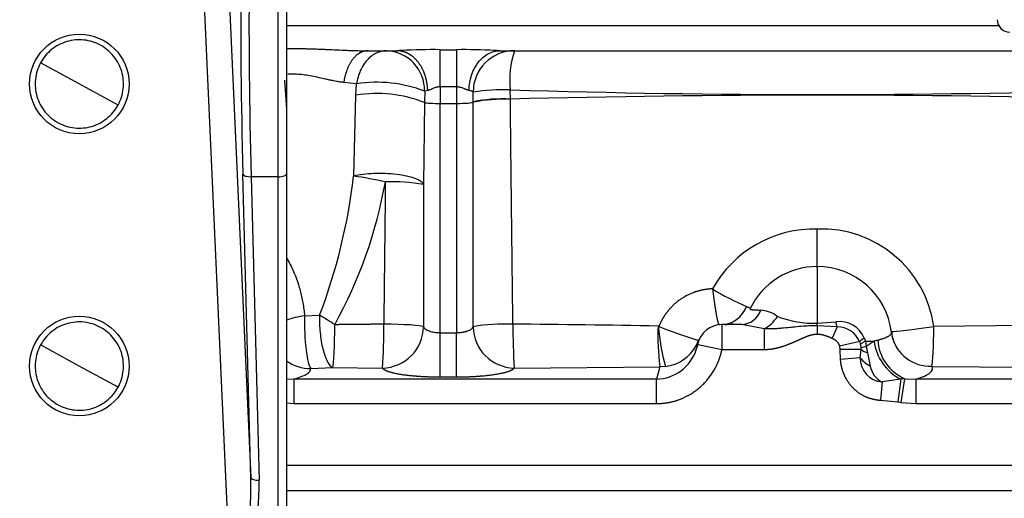
# Model space of a CAD drawing. Units: millimetres. Extents: x 0 to 408, y 0 to 202.
# Drawn here: x 186 to 201, y 122 to 129 of the extents above; entities that cross this region are included whole.
import ezdxf
from ezdxf.enums import TextEntityAlignment as Align
from ezdxf.lldxf.tags import DXFTag

# ---------------------------------------------------------------- set-up
doc = ezdxf.new("R2010")
doc.units = ezdxf.units.MM
for name, color, linetype in [('17310023.2', 7, 'Continuous'), ('31A00-01771_000_', 7, 'Continuous'), ('Predeterminado', 7, 'Continuous')]:
    doc.layers.add(name, color=color, linetype=linetype)
doc.styles.add('SEACAD_Arial', font='arial.ttf')
tags = doc.linetypes.add('HIDDEN2', pattern=[4.7625, 3.175, -1.5875]).pattern_tags.tags
tags[6:7] = [DXFTag(74, 4), DXFTag(75, 0), DXFTag(340, '0'), DXFTag(46, 0.0), DXFTag(50, 0.0), DXFTag(44, 0.0), DXFTag(45, 0.0)]
tags[4:5] = [DXFTag(74, 4), DXFTag(75, 0), DXFTag(340, '0'), DXFTag(46, 0.0), DXFTag(50, 0.0), DXFTag(44, 0.0), DXFTag(45, 0.0)]
doc.dimstyles.new('SOLE', dxfattribs={"dimtxt": 2.6, "dimasz": 2.08, "dimexe": 1.3, "dimexo": 1.3, "dimgap": 0.65, "dimtad": 1, "dimlfac": 8.333333, "dimdsep": 46, "dimtxsty": 'SEACAD_Arial', "dimblk1": '_SE_FILLED', "dimblk2": '_SE_FILLED', "dimsah": 1, "dimcen": 1.3, "dimadec": 0, "dimazin": 0, "dimtfac": 0.7, "dimtdec": 3, "dimtmove": 0, "dimatfit": 3, "dimfxl": 1, "dimarcsym": 0})

# ---------------------------------------------------------------- blocks, each defined once
blk = doc.blocks.new('SE3')
at = {"layer": '17310023.2', "color": 7, "linetype": 'Continuous'}
for p, q in [((190.247, 131.948), (190.247, 127.168)), ((190.127, 127.127), (190.127, 131.829)), ((189.425, 121.53), (188.969, 131.589)), ((189.329, 131.605), (189.728, 122.773)), ((189.728, 122.773), (189.615, 127.162)), ((189.734, 127.127), (189.848, 122.738)), ((190.127, 127.127), (189.734, 127.127)), ((190.127, 121.509), (190.127, 127.127)), ((190.247, 127.168), (190.247, 121.509))]:
    blk.add_line(p, q, dxfattribs=at)
for centre in [(187.247, 128.469), (187.247, 124.389)]:
    blk.add_circle(centre, 0.72, dxfattribs=at)
for centre, major_axis, ratio, start_param, end_param in [((190.091, 124.677), (-0.33, 7.266), 0.053201, 0.303946, 1.219316), ((190.211, 124.683), (-0.33, 7.146), 0.054091, 0.303864, 1.219234), ((189.734, 127.168), (-0.12, -0.003), 0.341919, 0.056622, 1.561958), ((190.127, 127.168), (-0.12, 0), 0.34202, 1.570796, 3.141593), ((189.365, 122.849), (-0.066, 1.319), 0.272619, 3.12382, 4.64141), ((189.365, 122.808), (0.069, -1.319), 0.363485, 0.15491, 1.498634), ((189.848, 122.779), (-0.12, -0.003), 0.341919, 0.056622, 1.561958)]:
    blk.add_ellipse(centre, major_axis=major_axis, ratio=ratio, start_param=start_param, end_param=end_param, dxfattribs=at)
at = {"layer": '31A00-01771_000_', "color": 7, "linetype": 'Continuous'}
for p, q in [((200.555, 129.309), (190.247, 129.309)), ((192.467, 128.964), (192.707, 128.964)), ((192.467, 128.426), (192.467, 128.964)), ((192.707, 128.964), (192.707, 128.426)), ((190.215, 128.524), (190.245, 128.104)), ((187.808, 128.162), (187.247, 128.469)), ((191.259, 128.47), (191.074, 128.492)), ((191.251, 128.305), (191.259, 128.47)), ((192.707, 128.426), (192.467, 128.426)), ((192.467, 128.426), (192.467, 128.187)), ((192.707, 128.426), (192.707, 128.187)), ((193.485, 128.25), (193.484, 128.384)), ((191.218, 127.136), (191.251, 128.305)), ((192.246, 128.364), (192.243, 128.2)), ((192.289, 128.375), (192.246, 128.364)), ((193.485, 128.244), (193.485, 128.25)), ((192.243, 128.2), (192.228, 127.014)), ((192.467, 128.187), (192.707, 128.187)), ((192.467, 124.872), (192.467, 128.187)), ((192.707, 128.187), (192.707, 124.872)), ((192.945, 124.958), (192.946, 128.205)), ((192.228, 127.014), (192.229, 124.958)), ((197.927, 125.808), (197.927, 126.37)), ((197.927, 125.829), (197.927, 125.008)), ((190.506, 125.117), (190.725, 125.123)), ((196.547, 124.989), (196.547, 124.629)), ((197.159, 124.928), (196.833, 124.989)), ((197.927, 125.008), (198.196, 125.028)), ((197.927, 124.973), (197.927, 125.008)), ((198.213, 124.957), (197.927, 124.973)), ((197.927, 124.973), (197.927, 124.852)), ((198.213, 124.957), (198.196, 125.028)), ((202.333, 124.994), (199.613, 124.96)), ((192.467, 124.872), (192.707, 124.872)), ((192.467, 124.232), (192.467, 124.872)), ((192.707, 124.232), (192.707, 124.872)), ((197.159, 124.928), (197.159, 124.629)), ((198.213, 124.957), (198.141, 124.793)), ((196.201, 124.7), (196.547, 124.629)), ((198.54, 124.743), (198.248, 124.675)), ((198.248, 124.675), (198.253, 124.629)), ((198.606, 124.795), (198.623, 124.749)), ((198.623, 124.749), (198.636, 124.67)), ((198.623, 124.749), (198.748, 124.749)), ((198.748, 124.749), (198.636, 124.67)), ((198.802, 124.765), (198.748, 124.749)), ((196.547, 124.629), (197.159, 124.629)), ((198.253, 124.629), (198.259, 124.484)), ((198.549, 124.506), (198.562, 124.629)), ((198.636, 124.67), (198.563, 124.654)), ((198.636, 124.67), (198.655, 124.579)), ((198.655, 124.579), (198.693, 124.389)), ((198.549, 124.506), (198.259, 124.484)), ((187.808, 124.082), (187.247, 124.389)), ((190.596, 124.352), (190.915, 124.366)), ((190.915, 124.366), (191.634, 124.361)), ((193.541, 124.361), (195.65, 124.38)), ((195.65, 124.38), (195.601, 124.201)), ((195.729, 124.384), (195.65, 124.38)), ((199.584, 124.385), (202.314, 124.361)), ((190.247, 124.204), (190.354, 124.201)), ((195.601, 124.201), (190.354, 124.201)), ((190.354, 124.201), (190.354, 123.847)), ((192.467, 124.232), (192.707, 124.232)), ((195.601, 123.847), (195.601, 124.201)), ((198.864, 124.159), (198.843, 123.895)), ((199.134, 124.2), (198.864, 124.159)), ((199.134, 124.2), (199.092, 123.871)), ((199.196, 124.205), (199.134, 124.2)), ((199.141, 123.864), (199.196, 124.205)), ((199.196, 124.205), (199.354, 124.201)), ((199.354, 124.201), (199.354, 123.847)), ((203.222, 124.201), (199.354, 124.201)), ((190.247, 123.855), (190.354, 123.847)), ((190.354, 123.847), (195.601, 123.847)), ((198.843, 123.895), (199.092, 123.871)), ((199.092, 123.871), (199.141, 123.864)), ((199.141, 123.864), (199.354, 123.847)), ((199.354, 123.847), (203.453, 123.847)), ((190.247, 122.589), (217.307, 122.589))]:
    blk.add_line(p, q, dxfattribs=at)
at = {"layer": '31A00-01771_000_', "color": 7, "linetype": 'HIDDEN2'}
for p, q in [((191.423, 128.949), (191.844, 128.949)), ((193.33, 128.949), (202.179, 128.949)), ((187.247, 128.469), (186.687, 128.775)), ((192.946, 128.211), (192.946, 128.352)), ((192.946, 128.205), (192.946, 128.211)), ((196.833, 124.989), (196.547, 124.989)), ((187.247, 124.389), (186.687, 124.695)), ((196.195, 124.701), (196.201, 124.7)), ((207.162, 122.949), (190.247, 122.949))]:
    blk.add_line(p, q, dxfattribs=at)
for centre, radius, start, end in [((200.711, 129.398), 0.18, 180, 270), ((192.358, 120.887), 8.078, 93.156, 93.6478), ((192.804, 120.394), 8.571, 86.4792, 86.9428), ((197.927, 124.749), 1.08, 90, 154.0156), ((197.927, 124.749), 1.08, 7.0372, 90), ((196.53, 125.381), 0.393, 272.4823, 340.7706), ((198.958, 125.262), 3.346, 185.0787, 195.225), ((198.155, 131.16), 6.69, 247.7839, 253.113), ((196.547, 124.629), 0.36, 90, 168.4181), ((196.592, 125.401), 0.412, 270.0993, 286.1457), ((196.59, 125.411), 0.422, 270.3663, 286.046), ((199.471, 124.908), 0.468, 183.4749, 214.9973), ((194.834, 125.133), 1.434, 338.3045, 342.6016), ((195.59, 124.817), 0.616, 341.5992, 349.1552), ((195.942, 124.81), 0.266, 332.3652, 352.368), ((195.661, 124.969), 0.589, 331.8282, 339.0085)]:
    blk.add_arc(centre, radius, start, end, dxfattribs=at)
at = {"layer": '31A00-01771_000_', "color": 7, "linetype": 'Continuous'}
for centre, radius, start, end in [((192.358, 120.887), 8.078, 89.2259, 93.156), ((192.804, 120.394), 8.571, 86.9428, 90.647), ((191.668, 128.372), 0.577, 359.2026, 87.7338), ((194.837, 128.524), 1.361, 161.8157, 185.8915), ((191.552, 126.561), 1.932, 68.9585, 98.7329), ((193.398, 125.312), 3.073, 88.4074, 98.4523), ((197.927, 269.687), 141.372, 268.19875, 271.80125), ((191.556, 126.459), 1.871, 68.4821, 99.3738), ((193.376, 126.004), 2.249, 87.2308, 101.0206), ((193.376, 126), 2.247, 87.2195, 101.0233), ((197.927, -44.912), 173.219, 88.53045, 91.46956), ((182.758, 128.141), 8.519, 339.256, 353.2273), ((190.49, 121.876), 5.31, 77.0887, 82.1218), ((185.106, 128.22), 6.673, 331.0273, 349.9191), ((191.789, 124.655), 2.399, 79.4352, 92.6816), ((197.885, 124.682), 1.689, 88.5751, 150.7976), ((197.991, 124.733), 1.638, 7.9835, 92.2312), ((198.609, 129.149), 4.256, 238.9018, 246.3334), ((186.631, 118.263), 7.989, 57.3233, 59.1738), ((196.818, 125.292), 0.304, 272.9028, 342.1432), ((197.07, 124.727), 0.473, 53.5171, 85.437), ((197.887, 126.493), 1.486, 248.8509, 271.5544), ((184.226, 124.901), 7.428, 355.8309, 0.7218), ((193.403, 122.308), 2.689, 87.4706, 99.7981), ((201.819, 124.927), 8.297, 179.5343, 183.9124), ((192.322, -44.858), 169.857, 88.88573, 89.59533), ((198.52, 124.796), 2.9, 176.6286, 188.2505), ((198.248, 124.643), 0.389, 22.9468, 97.7161), ((198.219, 124.61), 0.347, 22.4762, 90.9641), ((199.567, 124.964), 0.579, 193.8423, 271.6754), ((195.661, 124.969), 0.589, 276.6621, 331.8282), ((198.892, 124.366), 0.515, 123.6667, 133.0295), ((198.113, 124.578), 0.458, 15.943, 21.1242), ((198.856, 124.314), 0.493, 118.0866, 127.7962), ((198.29, 124.628), 0.273, 5.4688, 15.9374), ((199.461, 124.84), 0.719, 187.2946, 242.9407), ((199.452, 124.805), 0.652, 183.4672, 246.8638), ((195.59, 124.817), 0.616, 271.0661, 341.5992), ((198.483, -82.56), 207.189, 89.97825, 90.06347), ((198.459, 124.646), 0.104, 350.727, 4.8866), ((198.822, 125.009), 0.461, 235.5416, 248.6641), ((190.592, 124.949), 0.596, 234.1873, 270.3992), ((198.887, 124.496), 0.338, 178.3518, 266.0028), ((198.932, 124.831), 0.502, 220.3739, 241.5979), ((199.021, 124.454), 0.335, 191.0905, 241.9477)]:
    blk.add_arc(centre, radius, start, end, dxfattribs=at)
for centre, major_axis, ratio, start_param, end_param in [((193.544, 128.349), (0, -0.6), 0.996535, 3.141593, 4.706743), ((192.467, 128.207), (0.24, 0), 0.081638, 3.499714, 4.712389), ((192.707, 128.207), (0.24, 0), 0.081638, 4.712389, 6.198178), ((190.596, 124.943), (-0.596, -0.073), 0.30716, 4.826659, 5.299289), ((190.596, 124.943), (0.016, -0.6), 0.149035, 4.415083, 6.106662), ((197.159, 125.228), (0.194, 0.303), 0.62868, 3.936858, 4.720471), ((190.915, 124.957), (0.005, 0.6), 0.048981, 3.316337, 4.763918), ((191.634, 124.951), (0.6, 0.001), 0.071146, 0.124497, 1.538921), ((199.584, 124.976), (0.594, 0.083), 0.032988, 3.300792, 4.756486), ((199.584, 124.976), (-0.005, -0.6), 0.04848, 0.17474, 1.544705), ((191.634, 124.951), (-0.487, -0.35), 0.977238, 0.958852, 2.518133), ((193.541, 124.951), (-0.487, 0.35), 0.977238, 0.623448, 2.182729)]:
    blk.add_ellipse(centre, major_axis=major_axis, ratio=ratio, start_param=start_param, end_param=end_param, dxfattribs=at)
at = {"layer": '31A00-01771_000_', "color": 7, "linetype": 'HIDDEN2'}
for points, degree, knots in [([(187.808, 128.162), (187.848, 128.236), (187.873, 128.317), (187.891, 128.483), (187.884, 128.568), (187.837, 128.729), (187.797, 128.804), (187.692, 128.935), (187.627, 128.989), (187.48, 129.069), (187.399, 129.095), (187.233, 129.113), (187.148, 129.105), (186.987, 129.058), (186.912, 129.019), (186.781, 128.914), (186.727, 128.848), (186.687, 128.775)], 3, [0, 0, 0, 0, 0.125, 0.125, 0.25, 0.25, 0.375, 0.375, 0.5, 0.5, 0.625, 0.625, 0.75, 0.75, 0.875, 0.875, 1, 1, 1, 1]), ([(186.687, 128.775), (186.647, 128.702), (186.621, 128.62), (186.603, 128.454), (186.611, 128.369), (186.658, 128.209), (186.697, 128.133), (186.802, 128.003), (186.868, 127.948), (187.014, 127.868), (187.096, 127.843), (187.262, 127.825), (187.347, 127.832), (187.507, 127.879), (187.583, 127.919), (187.713, 128.024), (187.768, 128.089), (187.808, 128.162)], 3, [0, 0, 0, 0, 0.125, 0.125, 0.25, 0.25, 0.375, 0.375, 0.5, 0.5, 0.625, 0.625, 0.75, 0.75, 0.875, 0.875, 1, 1, 1, 1]), ([(196.411, 125.506), (196.411, 125.506), (196.411, 125.506), (196.411, 125.506), (196.411, 125.506), (196.411, 125.506), (196.421, 125.423), (196.432, 125.34), (196.443, 125.263), (196.465, 125.125), (196.485, 125.033), (196.494, 125.001), (196.501, 124.986), (196.506, 124.986)], 5, [0, 0, 0, 0, 0, 0, 0.000011, 0.000011, 0.000011, 0.000011, 0.000011, 0.500005, 0.500005, 0.500005, 1, 1, 1, 1, 1, 1]), ([(187.808, 124.082), (187.848, 124.156), (187.873, 124.237), (187.891, 124.403), (187.884, 124.488), (187.837, 124.649), (187.797, 124.724), (187.692, 124.855), (187.627, 124.909), (187.48, 124.989), (187.399, 125.015), (187.233, 125.033), (187.148, 125.025), (186.987, 124.978), (186.912, 124.939), (186.781, 124.834), (186.727, 124.768), (186.687, 124.695)], 3, [0, 0, 0, 0, 0.125, 0.125, 0.25, 0.25, 0.375, 0.375, 0.5, 0.5, 0.625, 0.625, 0.75, 0.75, 0.875, 0.875, 1, 1, 1, 1]), ([(186.687, 124.695), (186.647, 124.622), (186.621, 124.54), (186.603, 124.374), (186.611, 124.289), (186.658, 124.129), (186.697, 124.053), (186.802, 123.923), (186.868, 123.868), (187.014, 123.788), (187.096, 123.763), (187.262, 123.745), (187.347, 123.752), (187.507, 123.799), (187.583, 123.839), (187.713, 123.944), (187.768, 124.009), (187.808, 124.082)], 3, [0, 0, 0, 0, 0.125, 0.125, 0.25, 0.25, 0.375, 0.375, 0.5, 0.5, 0.625, 0.625, 0.75, 0.75, 0.875, 0.875, 1, 1, 1, 1])]:
    blk.add_open_spline(points, degree=degree, knots=knots, dxfattribs=at)
at = {"layer": '31A00-01771_000_', "color": 7, "linetype": 'Continuous'}
for points, degree, knots in [([(190.247, 128.981), (190.268, 128.981), (190.311, 128.982), (190.374, 128.981), (190.438, 128.981), (190.503, 128.98), (190.567, 128.978), (190.632, 128.976), (190.697, 128.974), (190.762, 128.971), (190.855, 128.968), (190.976, 128.962), (191.109, 128.956), (191.226, 128.952), (191.326, 128.949), (191.391, 128.949), (191.423, 128.949)], 3, [0, 0, 0, 0, 0.053291, 0.106803, 0.160549, 0.214545, 0.268805, 0.323343, 0.378173, 0.433309, 0.488764, 0.615145, 0.742057, 0.830074, 0.916037, 1, 1, 1, 1]), ([(191.691, 128.949), (191.641, 128.949), (191.591, 128.937), (191.496, 128.891), (191.451, 128.857), (191.373, 128.771), (191.34, 128.719), (191.288, 128.602), (191.269, 128.537), (191.259, 128.47)], 3, [0, 0, 0, 0, 0.25, 0.25, 0.5, 0.5, 0.75, 0.75, 1, 1, 1, 1]), ([(192.289, 128.375), (192.286, 128.466), (192.27, 128.557), (192.242, 128.643), (192.171, 128.777), (192.072, 128.871), (192.026, 128.903), (191.976, 128.926), (191.925, 128.939)], 5, [0.0000018, 0.0000018, 0.0000018, 0.0000018, 0.0000018, 0.0000018, 0.499998, 0.499998, 0.499998, 0.8798535, 0.8798535, 0.8798535, 0.8798535, 0.8798535, 0.8798535]), ([(192.885, 128.375), (192.888, 128.451), (192.901, 128.527), (192.948, 128.666), (192.981, 128.729), (193.063, 128.835), (193.112, 128.877), (193.192, 128.92), (193.22, 128.931), (193.249, 128.939)], 3, [0, 0, 0, 0, 0.25, 0.25, 0.5, 0.5, 0.75, 0.75, 0.8791154, 0.8791154, 0.8791154, 0.8791154]), ([(191.074, 128.492), (191.066, 128.492), (191.051, 128.494), (191.026, 128.497), (190.999, 128.501), (190.967, 128.507), (190.923, 128.515), (190.868, 128.526), (190.814, 128.538), (190.746, 128.553), (190.666, 128.571), (190.564, 128.59), (190.48, 128.602), (190.414, 128.608), (190.364, 128.611), (190.315, 128.612), (190.282, 128.611), (190.266, 128.611)], 3, [0, 0, 0, 0, 0.033076, 0.067941, 0.104601, 0.143061, 0.203417, 0.280665, 0.364092, 0.412741, 0.539106, 0.664141, 0.775906, 0.832996, 0.889294, 0.944921, 1, 1, 1, 1]), ([(192.467, 128.426), (192.464, 128.426), (192.456, 128.426), (192.445, 128.425), (192.433, 128.423), (192.418, 128.42), (192.398, 128.415), (192.376, 128.408), (192.356, 128.399), (192.342, 128.393), (192.329, 128.388), (192.315, 128.382), (192.301, 128.377), (192.293, 128.376), (192.289, 128.375)], 3, [0, 0, 0, 0, 0.05342, 0.108188, 0.164476, 0.222446, 0.333025, 0.459317, 0.585924, 0.668292, 0.718241, 0.824897, 0.918676, 1, 1, 1, 1]), ([(192.885, 128.375), (192.883, 128.375), (192.877, 128.377), (192.867, 128.38), (192.855, 128.384), (192.845, 128.388), (192.833, 128.393), (192.818, 128.399), (192.799, 128.408), (192.776, 128.415), (192.753, 128.421), (192.73, 128.425), (192.715, 128.426), (192.707, 128.426)], 3, [0, 0, 0, 0, 0.059843, 0.126625, 0.200552, 0.281778, 0.33174, 0.414142, 0.540817, 0.667151, 0.777782, 0.891912, 1, 1, 1, 1]), ([(192.946, 128.352), (192.946, 128.353), (192.945, 128.355), (192.941, 128.358), (192.937, 128.361), (192.931, 128.363), (192.925, 128.365), (192.918, 128.368), (192.911, 128.37), (192.903, 128.371), (192.894, 128.373), (192.888, 128.374), (192.885, 128.375)], 3, [0, 0, 0, 0, 0.114337, 0.22548, 0.333433, 0.438196, 0.539773, 0.638166, 0.733381, 0.825421, 0.914292, 1, 1, 1, 1]), ([(192.228, 127.014), (192.223, 127.029), (192.21, 127.044), (192.169, 127.074), (192.141, 127.088), (192.073, 127.113), (192.032, 127.125), (191.943, 127.145), (191.893, 127.153), (191.788, 127.166), (191.733, 127.17), (191.622, 127.174), (191.565, 127.175), (191.456, 127.17), (191.403, 127.166), (191.304, 127.154), (191.258, 127.146), (191.218, 127.136)], 3, [0, 0, 0, 0, 0.125, 0.125, 0.25, 0.25, 0.375, 0.375, 0.5, 0.5, 0.625, 0.625, 0.75, 0.75, 0.875, 0.875, 1, 1, 1, 1]), ([(191.676, 127.052), (191.673, 126.731), (191.669, 126.411), (191.665, 126.091), (191.661, 125.672), (191.656, 125.254), (191.655, 125.192), (191.654, 125.093), (191.653, 124.994)], 5, [0, 0, 0, 0, 0, 0, 0.762864, 0.762864, 0.762864, 1, 1, 1, 1, 1, 1]), ([(190.252, 125.945), (190.263, 125.925), (190.293, 125.872), (190.337, 125.783), (190.381, 125.678), (190.416, 125.577), (190.444, 125.482), (190.465, 125.393), (190.483, 125.302), (190.497, 125.21), (190.503, 125.148), (190.506, 125.117)], 3, [0.5743489, 0.5743489, 0.5743489, 0.5743489, 0.6070505, 0.6624322, 0.7175361, 0.7737108, 0.8184039, 0.8632976, 0.9084745, 0.9540156, 1, 1, 1, 1]), ([(196.411, 125.506), (196.316, 125.503), (196.217, 125.486), (196.12, 125.455), (195.937, 125.365), (195.787, 125.225), (195.723, 125.144), (195.672, 125.056), (195.635, 124.965), (195.635, 124.965), (195.635, 124.965), (195.635, 124.965), (195.635, 124.965), (195.625, 124.966)], 5, [0, 0, 0, 0, 0, 0, 0.499858, 0.499858, 0.499858, 0.999998, 0.999998, 0.999998, 0.999998, 0.999998, 1, 1, 1, 1, 1, 1]), ([(196.901, 125.252), (196.908, 125.249), (196.922, 125.242), (196.938, 125.235), (196.95, 125.23), (196.957, 125.227), (196.96, 125.225), (196.961, 125.225)], 3, [0, 0, 0, 0, 0.1430197, 0.2766191, 0.4008, 0.5155651, 0.569271, 0.569271, 0.569271, 0.569271]), ([(190.725, 125.123), (190.722, 125.042), (190.724, 124.956), (190.74, 124.79), (190.754, 124.709), (190.79, 124.566), (190.812, 124.505), (190.861, 124.411), (190.888, 124.38), (190.915, 124.366)], 3, [0, 0, 0, 0, 0.25, 0.25, 0.5, 0.5, 0.75, 0.75, 1, 1, 1, 1]), ([(196.964, 125.222), (196.962, 125.221), (196.959, 125.22), (196.955, 125.218), (196.953, 125.216), (196.953, 125.214), (196.953, 125.212), (196.955, 125.21), (196.959, 125.209), (196.964, 125.207), (196.971, 125.206), (196.979, 125.205), (196.989, 125.204), (197.001, 125.203), (197.014, 125.202), (197.029, 125.201), (197.046, 125.2), (197.065, 125.2), (197.085, 125.199), (197.1, 125.199), (197.107, 125.199)], 3, [0, 0, 0, 0, 0.050027, 0.100711, 0.152052, 0.204047, 0.256697, 0.309999, 0.363954, 0.418559, 0.473812, 0.529714, 0.58626, 0.643451, 0.701284, 0.759756, 0.818866, 0.878612, 0.938991, 1, 1, 1, 1]), ([(191.653, 124.994), (191.511, 124.993), (191.37, 124.992), (191.228, 124.99), (191.086, 124.989), (190.944, 124.987), (190.944, 124.987), (190.944, 124.987), (190.944, 124.987), (190.944, 124.987), (190.944, 124.987)], 5, [0, 0, 0, 0, 0, 0, 0.999996, 0.999996, 0.999996, 0.999996, 0.999996, 1, 1, 1, 1, 1, 1]), ([(197.927, 124.973), (197.916, 124.973), (197.894, 124.973), (197.86, 124.972), (197.822, 124.971), (197.776, 124.968), (197.702, 124.963), (197.618, 124.955), (197.514, 124.944), (197.426, 124.936), (197.347, 124.93), (197.292, 124.927), (197.251, 124.926), (197.216, 124.926), (197.187, 124.927), (197.168, 124.928), (197.159, 124.928)], 3, [0, 0, 0, 0, 0.041411, 0.085106, 0.130902, 0.187192, 0.260534, 0.415404, 0.515414, 0.669936, 0.764766, 0.829429, 0.885544, 0.926815, 0.964952, 1, 1, 1, 1]), ([(192.229, 124.958), (192.23, 124.955), (192.232, 124.951), (192.235, 124.945), (192.239, 124.939), (192.244, 124.933), (192.25, 124.929), (192.26, 124.92), (192.278, 124.909), (192.305, 124.897), (192.331, 124.889), (192.357, 124.883), (192.384, 124.878), (192.411, 124.875), (192.439, 124.873), (192.458, 124.872), (192.467, 124.872)], 3, [0, 0, 0, 0, 0.049684, 0.096571, 0.140663, 0.181959, 0.220462, 0.256173, 0.386648, 0.506538, 0.59291, 0.677499, 0.760399, 0.841711, 0.921541, 1, 1, 1, 1]), ([(192.707, 124.872), (192.713, 124.872), (192.724, 124.872), (192.741, 124.873), (192.757, 124.874), (192.774, 124.876), (192.79, 124.878), (192.806, 124.881), (192.822, 124.884), (192.837, 124.888), (192.852, 124.892), (192.872, 124.899), (192.897, 124.909), (192.917, 124.922), (192.931, 124.934), (192.94, 124.945), (192.944, 124.953), (192.945, 124.958)], 3, [0, 0, 0, 0, 0.046791, 0.094055, 0.141816, 0.190099, 0.238926, 0.288321, 0.338305, 0.388899, 0.440123, 0.491997, 0.613603, 0.746158, 0.819733, 0.904345, 1, 1, 1, 1]), ([(197.159, 124.629), (197.248, 124.629), (197.33, 124.643), (197.404, 124.664), (197.505, 124.701), (197.596, 124.74), (197.624, 124.753), (197.705, 124.789), (197.781, 124.822), (197.83, 124.842), (197.879, 124.852), (197.927, 124.852)], 5, [0, 0, 0, 0, 0, 0, 0.420378, 0.420378, 0.420378, 0.617879, 0.617879, 0.617879, 1, 1, 1, 1, 1, 1]), ([(198.802, 124.765), (198.808, 124.767), (198.822, 124.77), (198.841, 124.776), (198.86, 124.781), (198.878, 124.787), (198.895, 124.793), (198.912, 124.799), (198.927, 124.806), (198.942, 124.813), (198.955, 124.82), (198.971, 124.83), (198.987, 124.843), (198.998, 124.858), (199, 124.87), (199, 124.876), (199, 124.877)], 3, [0, 0, 0, 0, 0.0441111, 0.0895365, 0.1362752, 0.1843256, 0.2336861, 0.2843545, 0.3363282, 0.3896044, 0.4441795, 0.5000497, 0.6131649, 0.749999, 0.8334345, 0.870589, 0.870589, 0.870589, 0.870589]), ([(198.141, 124.793), (198.164, 124.783), (198.183, 124.771), (198.2, 124.757), (198.223, 124.731), (198.238, 124.705), (198.243, 124.695), (198.246, 124.685), (198.248, 124.675)], 5, [0, 0, 0, 0, 0, 0, 0.603884, 0.603884, 0.603884, 1, 1, 1, 1, 1, 1]), ([(195.601, 123.847), (195.763, 123.847), (195.925, 123.881), (196.075, 123.95), (196.294, 124.112), (196.444, 124.331), (196.492, 124.426), (196.526, 124.526), (196.547, 124.629), (196.547, 124.629), (196.547, 124.629), (196.547, 124.629), (196.547, 124.629), (196.547, 124.629)], 5, [0, 0, 0, 0, 0, 0, 0.599212, 0.599212, 0.599212, 0.999999, 0.999999, 0.999999, 0.999999, 0.999999, 1, 1, 1, 1, 1, 1]), ([(198.259, 124.484), (198.266, 124.386), (198.291, 124.288), (198.335, 124.194), (198.449, 124.043), (198.609, 123.945), (198.688, 123.915), (198.771, 123.9), (198.843, 123.895)], 5, [0, 0, 0, 0, 0, 0, 0.546507, 0.546507, 0.546507, 1, 1, 1, 1, 1, 1]), ([(190.354, 124.201), (190.433, 124.224), (190.494, 124.248), (190.576, 124.299), (190.596, 124.326), (190.596, 124.352)], 3, [0, 0, 0, 0, 0.5, 0.5, 1, 1, 1, 1]), ([(191.634, 124.361), (191.65, 124.338), (191.692, 124.316), (191.758, 124.295), (191.918, 124.263), (192.134, 124.242), (192.242, 124.236), (192.355, 124.232), (192.467, 124.232)], 5, [0, 0, 0, 0, 0, 0, 0.538819, 0.538819, 0.538819, 1, 1, 1, 1, 1, 1]), ([(192.707, 124.232), (192.807, 124.232), (192.907, 124.235), (193.004, 124.24), (193.226, 124.259), (193.4, 124.29), (193.477, 124.312), (193.524, 124.337), (193.541, 124.361)], 5, [0, 0, 0, 0, 0, 0, 0.414808, 0.414808, 0.414808, 1, 1, 1, 1, 1, 1]), ([(199.354, 124.201), (199.449, 124.229), (199.518, 124.259), (199.597, 124.321), (199.606, 124.354), (199.584, 124.385)], 3, [0, 0, 0, 0, 0.5, 0.5, 1, 1, 1, 1])]:
    blk.add_open_spline(points, degree=degree, knots=knots, dxfattribs=at)
for points in [[(191.423, 128.949), (191.327, 128.949), (191.232, 128.896), (191.15, 128.789), (191.097, 128.647), (191.074, 128.492)], [(193.522, 124.994), (193.514, 125.644), (193.507, 126.294), (193.499, 126.944), (193.492, 127.594), (193.485, 128.244)], [(197.927, 124.852), (197.969, 124.852), (198.012, 124.844), (198.054, 124.83), (198.097, 124.812), (198.141, 124.793)]]:
    blk.add_open_spline(points, degree=5, dxfattribs=at)
at = {"layer": '31A00-01771_000_', "color": 7, "linetype": 'HIDDEN2'}
for points, degree in [([(191.925, 128.939), (191.909, 128.943), (191.893, 128.946), (191.877, 128.948), (191.861, 128.949), (191.844, 128.949)], 5), ([(191.917, 128.945), (191.919, 128.943), (191.922, 128.941), (191.927, 128.938)], 3), ([(193.247, 128.938), (193.252, 128.941), (193.256, 128.943), (193.258, 128.946)], 3), ([(193.249, 128.939), (193.276, 128.945), (193.303, 128.949), (193.33, 128.949)], 3)]:
    blk.add_open_spline(points, degree=degree, dxfattribs=at)
blk = doc.blocks.new('DMBLK93')
at = {"layer": 'Predeterminado', "linetype": 'Continuous'}
for points in [[(158.711, 101.696), (158.711, 102.389), (156.631, 102.042)], [(220.627, 101.696), (222.707, 102.042), (220.627, 102.389)]]:
    blk.add_hatch(color=7, dxfattribs=at).paths.add_polyline_path(points)
at = {"layer": 'Predeterminado', "color": 7, "linetype": 'Continuous'}
for p, q in [((156.631, 149.069), (156.631, 100.742)), ((222.707, 107.873), (222.707, 100.742)), ((156.631, 102.042), (222.707, 102.042))]:
    blk.add_line(p, q, dxfattribs=at)
at = {"layer": 'Predeterminado', "color": 7, "linetype": 'Continuous', "style": 'SEACAD_Arial'}
blk.add_text('550.64', height=2.6, dxfattribs=at).set_placement((184.073, 105.292), align=Align.TOP_LEFT)
blk = doc.blocks.new('_SE_FILLED')
at = {"color": 0}
blk.add_line((0, 0), (-1, 0), dxfattribs=at)
blk.add_solid([(0, 0), (-1, -0.1665), (-1, 0.1665), (0, 0)], dxfattribs=at)
blk = doc.blocks.new('DMBLK96')
at = {"layer": 'Predeterminado', "linetype": 'Continuous'}
for points in [[(158.711, 93.896), (158.711, 94.589), (156.631, 94.242)], [(267.999, 93.896), (270.079, 94.242), (267.999, 94.589)]]:
    blk.add_hatch(color=7, dxfattribs=at).paths.add_polyline_path(points)
at = {"layer": 'Predeterminado', "color": 7, "linetype": 'Continuous'}
for p, q in [((156.631, 149.069), (156.631, 92.942)), ((270.079, 126.536), (270.079, 92.942)), ((270.079, 94.242), (156.631, 94.242))]:
    blk.add_line(p, q, dxfattribs=at)
at = {"layer": 'Predeterminado', "color": 7, "linetype": 'Continuous', "style": 'SEACAD_Arial'}
blk.add_text('945.4', height=2.6, dxfattribs=at).set_placement((208.776, 97.492), align=Align.TOP_LEFT)
blk = doc.blocks.new('DMBLK97')
at = {"layer": 'Predeterminado', "linetype": 'Continuous'}
for points in [[(150.106, 129.808), (150.799, 129.808), (150.453, 131.888)], [(150.106, 110.569), (150.453, 108.489), (150.799, 110.569)]]:
    blk.add_hatch(color=7, dxfattribs=at).paths.add_polyline_path(points)
at = {"layer": 'Predeterminado', "color": 7, "linetype": 'Continuous'}
for p, q in [((160.987, 131.888), (149.153, 131.888)), ((150.453, 108.489), (150.453, 131.888)), ((220.927, 108.489), (149.153, 108.489))]:
    blk.add_line(p, q, dxfattribs=at)
at = {"layer": 'Predeterminado', "color": 7, "linetype": 'Continuous', "style": 'SEACAD_Arial'}
blk.add_text('194.99', height=2.6, rotation=90, dxfattribs=at).set_placement((147.203, 114.592), align=Align.TOP_LEFT)
blk = doc.blocks.new('DMBLK99')
at = {"layer": 'Predeterminado', "linetype": 'Continuous'}
for points in [[(142.306, 177.845), (142.999, 177.845), (142.653, 179.925)], [(142.306, 110.569), (142.653, 108.489), (142.999, 110.569)]]:
    blk.add_hatch(color=7, dxfattribs=at).paths.add_polyline_path(points)
at = {"layer": 'Predeterminado', "color": 7, "linetype": 'Continuous'}
for p, q in [((194.107, 179.925), (141.353, 179.925)), ((142.653, 179.925), (142.653, 108.489)), ((220.447, 108.489), (141.353, 108.489))]:
    blk.add_line(p, q, dxfattribs=at)
at = {"layer": 'Predeterminado', "color": 7, "linetype": 'Continuous', "style": 'SEACAD_Arial'}
blk.add_text('595.3', height=2.6, rotation=90, dxfattribs=at).set_placement((139.403, 139.629), align=Align.TOP_LEFT)

msp = doc.modelspace()

# ---------------------------------------------------------------- block references
at = {"layer": 'Predeterminado'}
msp.add_blockref('SE3', (0, 0), dxfattribs=at)

# ---------------------------------------------------------------- dimensions: what is measured, and where the dimension line sits
at = {"layer": 'Predeterminado', "color": 7, "linetype": 'Continuous'}
for base, p1, p2, picture, middle in [((142.6527, 108.4888), (195.4073, 179.9248), (221.7473, 108.4888), 'DMBLK99', (142.6527, 144.2068)), ((150.4527, 131.8875), (222.2273, 108.4888), (162.2874, 131.8875), 'DMBLK97', (150.4527, 120.1881))]:
    dim = msp.add_linear_dim(base=base, p1=p1, p2=p2, angle=90, text='\\A1;<>', dimstyle='SOLE', dxfattribs=at)
    dim.commit()
    dim.dimension.update_dxf_attribs({"geometry": picture, "text_midpoint": middle, "dimtype": 160})
for base, p1, p2, picture, middle in [((156.6307, 94.2424), (270.0789, 127.8363), (156.6307, 150.3686), 'DMBLK96', (213.3548, 94.2424)), ((222.7073, 102.0424), (156.6307, 150.3686), (222.7073, 109.1725), 'DMBLK93', (189.669, 102.0424))]:
    dim = msp.add_linear_dim(base=base, p1=p1, p2=p2, text='\\A1;<>', dimstyle='SOLE', dxfattribs=at)
    dim.commit()
    dim.dimension.update_dxf_attribs({"geometry": picture, "text_midpoint": middle, "dimtype": 160})

doc.saveas('drawing.dxf')
